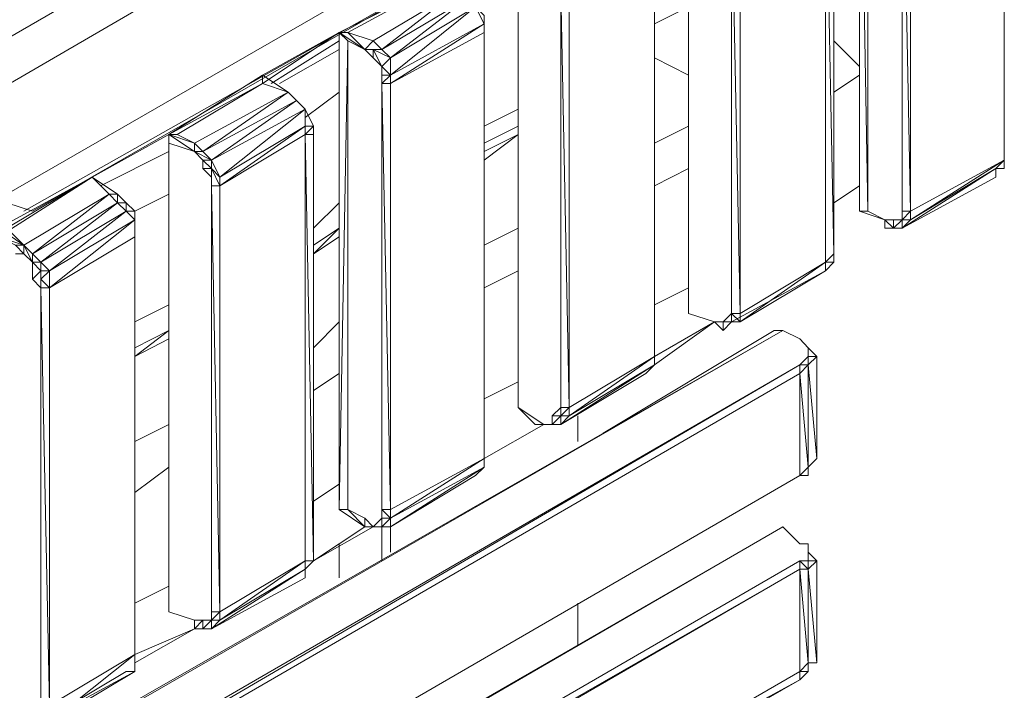
# Model space of a CAD drawing. Units: millimetres. Extents: x 423 to 119345, y 8 to 124674.
# Drawn here: x 51701 to 52218, y 20591 to 20943 of the extents above; entities that cross this region are included whole.
import ezdxf

# ---------------------------------------------------------------- set-up
doc = ezdxf.new("R2010")
doc.units = ezdxf.units.MM
doc.header["$LTSCALE"] = 0.15

# ---------------------------------------------------------------- blocks, each defined once
blk = doc.blocks.new('WMF85')
at = {"color": 7, "lineweight": 0}
for points in [[(22474.2, -5874.9), (22452.2, -4642.7)], [(22452.2, -5874.9), (22452.2, -4642.7)], [(22452.2, -4642.7), (22452.2, -5874.9)], [(22825.8, -5743), (22825.8, -4642.7)], [(22825.8, -5743), (22825.8, -4642.7)], [(22825.8, -5743), (22825.8, -4642.7)], [(22825.8, -4642.7), (22825.8, -5743)], [(22474.2, -5874.9), (22474.2, -4664.7)], [(22562.1, -5874.9), (22562.1, -4774.6)], [(22584.1, -4774.6), (22562.1, -4774.6), (22584.1, -5874.9)], [(22584.1, -5874.9), (22584.1, -4774.6)], [(22584.1, -5874.9), (22584.1, -4774.6)], [(21308, -4818.6), (19901.3, -5633.1)], [(20033.2, -5677), (21395.9, -4884.5)], [(22011.3, -4906.5), (22011.3, -6138.6)], [(22011.3, -6138.6), (22011.3, -4906.5)], [(22364.3, -6006.7), (22364.3, -4906.5)], [(22364.3, -4906.5), (22386.3, -5984.8)], [(22386.3, -5984.8), (22386.3, -4906.5)], [(22386.3, -5984.8), (22386.3, -4906.5)], [(22122.5, -5038.4), (22122.5, -6138.6)], [(22122.5, -6138.6), (22122.5, -5038.4)], [(22144.5, -6138.6), (22144.5, -5038.4)], [(22144.5, -6138.6), (22144.5, -5038.4)], [(21571.7, -5149.6), (21571.7, -6381.7)], [(21571.7, -5149.6), (21571.7, -5765)], [(21923.4, -6249.8), (21923.4, -5149.6)], [(21923.4, -6249.8), (21923.4, -5149.6)], [(20253, -5830.9), (21395.9, -5171.5)], [(21571.7, -6381.7), (21571.7, -5171.5)], [(21571.7, -6381.7), (21571.7, -5171.5)], [(21571.7, -6381.7), (21571.7, -5171.5)], [(21923.4, -6249.8), (21923.4, -5171.5)], [(21923.4, -5171.5), (21923.4, -6249.8)], [(20297, -5874.9), (21461.8, -5215.5)], [(20297, -5874.9), (21461.8, -5215.5)], [(20297, -5874.9), (21461.8, -5215.5)], [(20318.9, -5874.9), (21461.8, -5215.5)], [(21373.9, -5281.4), (21110.2, -5413.3)], [(21132.2, -5413.3), (21373.9, -5281.4)], [(21373.9, -5281.4), (21132.2, -5413.3)], [(21132.2, -5413.3), (21373.9, -5281.4), (21417.9, -5303.4)], [(21198.1, -5435.3), (21417.9, -5303.4)], [(21439.9, -5325.4), (21417.9, -5303.4), (21220.1, -5457.3)], [(21681.6, -6381.7), (21681.6, -5303.4)], [(21703.6, -6381.7), (21681.6, -5303.4), (21681.6, -6381.7)], [(21681.6, -5303.4), (21681.6, -6381.7)], [(21703.6, -6381.7), (21703.6, -5303.4)], [(21220.1, -5457.3), (21439.9, -5325.4)], [(21439.9, -5325.4), (21242.1, -5479.2)], [(21461.8, -5347.4), (21242.1, -5523.2)], [(21242.1, -5479.2), (21461.8, -5347.4)], [(21483.8, -5391.3), (21461.8, -5347.4)], [(21483.8, -5391.3), (21483.8, -5369.3), (21461.8, -5347.4)], [(21923.4, -5391.3), (22011.3, -5347.4)], [(21483.8, -5369.3), (21483.8, -5413.3)], [(21483.8, -5413.3), (21483.8, -5369.3)], [(21483.8, -5391.3), (21242.1, -5545.2)], [(21242.1, -5523.2), (21483.8, -5391.3)], [(21483.8, -5413.3), (21483.8, -5391.3)], [(21483.8, -5413.3), (21483.8, -5391.3)], [(20912.4, -5545.2), (21110.2, -5413.3)], [(20912.4, -5523.2), (21110.2, -5413.3)], [(21110.2, -5435.3), (20934.4, -5545.2)], [(21132.2, -5413.3), (21110.2, -5413.3)], [(21176.1, -5457.3), (21110.2, -5413.3)], [(21110.2, -6028.7), (21110.2, -5413.3), (21132.2, -5435.3)], [(21110.2, -5413.3), (21110.2, -6645.4), (21132.2, -5435.3)], [(21198.1, -5435.3), (21132.2, -5413.3)], [(21198.1, -5435.3), (21132.2, -5413.3)], [(21132.2, -5435.3), (21176.1, -5457.3), (21132.2, -5413.3)], [(21176.1, -5457.3), (21132.2, -5435.3)], [(21132.2, -5435.3), (21176.1, -5457.3)], [(21132.2, -5435.3), (21132.2, -6645.4)], [(21132.2, -6645.4), (21132.2, -5435.3)], [(21132.2, -6645.4), (21132.2, -5435.3)], [(21176.1, -5457.3), (21198.1, -5435.3)], [(21220.1, -5457.3), (21198.1, -5435.3)], [(21483.8, -5413.3), (21242.1, -5545.2)], [(21483.8, -6513.5), (21483.8, -5413.3)], [(21483.8, -6513.5), (21483.8, -5413.3)], [(22452.2, -5501.2), (22386.3, -5435.3)], [(22452.2, -5501.2), (22386.3, -5435.3)], [(21110.2, -5457.3), (20956.3, -5545.2)], [(21198.1, -5457.3), (21220.1, -5457.3), (21176.1, -5457.3)], [(21198.1, -5479.2), (21176.1, -5457.3)], [(21220.1, -5523.2), (21220.1, -5501.2), (21242.1, -5479.2), (21198.1, -5457.3)], [(21220.1, -5501.2), (21198.1, -5457.3)], [(21242.1, -5479.2), (21220.1, -5457.3)], [(21220.1, -5501.2), (21198.1, -5479.2)], [(21220.1, -5501.2), (21198.1, -5479.2)], [(21220.1, -5501.2), (21198.1, -5479.2)], [(21220.1, -5501.2), (21198.1, -5479.2)], [(21242.1, -5523.2), (21242.1, -5479.2)], [(21923.4, -5479.2), (22011.3, -5523.2)], [(21242.1, -5545.2), (21242.1, -5523.2), (21220.1, -5501.2)], [(21220.1, -5545.2), (21242.1, -5523.2), (21220.1, -5501.2)], [(20912.4, -5523.2), (20670.6, -5677)], [(20912.4, -5523.2), (20670.6, -5677), (20912.4, -5545.2)], [(20670.6, -5677), (20912.4, -5523.2)], [(20978.3, -5567.2), (20912.4, -5523.2)], [(20912.4, -5545.2), (20912.4, -5523.2)], [(21220.1, -5523.2), (21242.1, -5523.2)], [(21220.1, -5545.2), (21220.1, -5523.2)], [(21242.1, -5545.2), (21242.1, -5523.2)], [(22386.3, -5567.2), (22452.2, -5523.2)], [(20692.6, -5677), (20912.4, -5545.2)], [(20978.3, -5567.2), (20912.4, -5545.2)], [(20978.3, -5567.2), (20912.4, -5545.2)], [(21242.1, -5545.2), (21220.1, -5545.2), (21242.1, -6645.4)], [(21220.1, -6645.4), (21220.1, -5545.2)], [(21242.1, -6645.4), (21242.1, -5545.2)], [(21242.1, -6645.4), (21242.1, -5545.2)], [(21242.1, -6645.4), (21242.1, -5545.2)], [(20736.5, -5699), (20978.3, -5567.2)], [(20758.5, -5721), (20978.3, -5567.2)], [(21022.3, -5611.1), (21000.3, -5589.1), (20978.3, -5567.2)], [(21000.3, -5589.1), (20978.3, -5567.2)], [(21000.3, -5589.1), (20978.3, -5567.2)], [(21022.3, -5633.1), (21110.2, -5567.2)], [(21000.3, -5589.1), (20758.5, -5721)], [(20780.5, -5743), (21000.3, -5589.1)], [(21022.3, -5611.1), (20780.5, -5743)], [(20802.5, -5786.9), (21022.3, -5611.1)], [(21022.3, -5611.1), (21000.3, -5589.1)], [(21022.3, -5611.1), (21000.3, -5589.1)], [(21044.2, -5655.1), (21022.3, -5611.1)], [(21022.3, -5677), (21022.3, -5655.1), (21022.3, -5611.1)], [(21483.8, -5655.1), (21571.7, -5611.1)], [(21022.3, -5655.1), (20802.5, -5786.9)], [(20802.5, -5808.9), (21022.3, -5655.1)], [(21044.2, -5677), (21044.2, -5655.1), (21022.3, -5677)], [(21483.8, -5699), (21571.7, -5655.1)], [(21483.8, -5699), (21571.7, -5655.1)], [(22011.3, -5655.1), (21923.4, -5699)], [(20670.6, -5677), (20472.8, -5786.9)], [(20472.8, -5786.9), (20670.6, -5677)], [(20472.8, -5786.9), (20670.6, -5677)], [(20670.6, -5677), (20692.6, -5677)], [(20736.5, -5721), (20670.6, -5677)], [(20736.5, -5699), (20670.6, -5677), (20736.5, -5721)], [(20670.6, -5677), (20736.5, -5721)], [(20670.6, -5699), (20670.6, -5677)], [(20670.6, -6909.2), (20670.6, -5677)], [(20670.6, -6909.2), (20670.6, -5677)], [(20736.5, -5699), (20692.6, -5677)], [(20736.5, -5699), (20692.6, -5677)], [(20736.5, -5699), (20692.6, -5677)], [(21022.3, -5677), (20802.5, -5808.9)], [(21022.3, -6777.3), (21022.3, -5677)], [(21044.2, -6777.3), (21044.2, -5677), (21022.3, -5677)], [(21022.3, -5677), (21044.2, -6777.3)], [(21044.2, -6777.3), (21044.2, -5677)], [(21483.8, -5743), (21571.7, -5677)], [(21571.7, -5677), (21483.8, -5721)], [(21571.7, -5677), (21483.8, -5721)], [(20670.6, -5699), (20736.5, -5721)], [(20670.6, -6909.2), (20670.6, -5699)], [(20736.5, -5699), (20758.5, -5721)], [(20758.5, -5721), (20736.5, -5699)], [(20758.5, -5721), (20736.5, -5699)], [(20736.5, -5721), (20736.5, -5699)], [(20670.6, -5721), (20494.8, -5808.9)], [(20758.5, -5743), (20736.5, -5721)], [(20758.5, -5743), (20736.5, -5721)], [(20758.5, -5721), (20780.5, -5743)], [(20780.5, -5743), (20758.5, -5721)], [(20780.5, -5743), (20758.5, -5721)], [(20758.5, -5743), (20780.5, -5765)], [(20780.5, -5765), (20758.5, -5743)], [(20758.5, -5765), (20758.5, -5743)], [(20758.5, -5765), (20758.5, -5743)], [(20780.5, -5786.9), (20780.5, -5765), (20758.5, -5765)], [(20780.5, -5786.9), (20758.5, -5765)], [(20780.5, -5743), (20802.5, -5786.9)], [(20780.5, -5765), (20780.5, -5743)], [(20780.5, -5765), (20780.5, -5743)], [(20802.5, -5808.9), (20802.5, -5786.9), (20780.5, -5765)], [(20780.5, -5808.9), (20802.5, -5808.9), (20780.5, -5765), (20802.5, -5808.9)], [(20780.5, -5808.9), (20780.5, -5765)], [(21923.4, -5808.9), (22011.3, -5765)], [(22562.1, -5918.8), (22803.9, -5765)], [(22803.9, -5765), (22825.8, -5743), (22584.1, -5896.8)], [(22825.8, -5743), (22584.1, -5874.9)], [(22803.9, -5786.9), (22803.9, -5765), (22584.1, -5896.8)], [(22803.9, -5765), (22825.8, -5743)], [(22803.9, -5765), (22825.8, -5743)], [(22803.9, -5765), (22825.8, -5765)], [(22803.9, -5786.9), (22803.9, -5765)], [(22825.8, -5743), (22825.8, -5765)], [(20253, -5918.8), (20472.8, -5786.9), (20253, -5918.8), (20231, -5918.8)], [(20472.8, -5786.9), (20231, -5940.8)], [(20231, -5918.8), (20472.8, -5786.9)], [(20362.9, -5852.9), (20472.8, -5786.9)], [(20538.7, -5830.9), (20472.8, -5786.9)], [(20516.8, -5830.9), (20472.8, -5786.9)], [(20780.5, -5808.9), (20780.5, -5786.9)], [(20780.5, -5808.9), (20780.5, -5786.9)], [(20802.5, -5808.9), (20802.5, -5786.9)], [(22562.1, -5918.8), (22803.9, -5786.9)], [(20802.5, -5808.9), (20780.5, -5808.9)], [(20780.5, -6909.2), (20780.5, -5808.9)], [(20802.5, -6909.2), (20802.5, -5808.9), (20780.5, -5808.9)], [(20780.5, -5808.9), (20802.5, -6909.2)], [(20780.5, -6909.2), (20780.5, -5808.9)], [(20780.5, -5808.9), (20780.5, -6909.2)], [(20802.5, -6909.2), (20802.5, -5808.9)], [(22386.3, -5852.9), (22452.2, -5808.9)], [(20297, -5962.8), (20516.8, -5830.9)], [(20318.9, -5984.8), (20516.8, -5830.9)], [(20538.7, -5852.9), (20516.8, -5830.9)], [(20560.7, -5852.9), (20538.7, -5830.9)], [(20538.7, -5852.9), (20538.7, -5830.9)], [(20582.7, -5874.9), (20670.6, -5830.9)], [(20318.9, -5874.9), (20253, -5852.9)], [(20538.7, -5852.9), (20318.9, -5984.8)], [(20340.9, -6006.7), (20538.7, -5852.9)], [(20538.7, -5852.9), (20560.7, -5852.9)], [(20560.7, -5874.9), (20538.7, -5852.9)], [(20582.7, -5896.8), (20582.7, -5874.9), (20560.7, -5852.9)], [(20560.7, -5852.9), (20560.7, -5874.9)], [(21044.2, -5918.8), (21110.2, -5852.9)], [(20560.7, -5874.9), (20340.9, -6006.7)], [(20362.9, -6028.7), (20560.7, -5874.9)], [(20560.7, -5874.9), (20582.7, -5874.9)], [(20582.7, -5940.8), (20582.7, -5896.8), (20560.7, -5874.9)], [(20582.7, -5896.8), (20582.7, -5874.9)], [(22452.2, -5874.9), (22474.2, -5874.9)], [(22518.1, -5896.8), (22452.2, -5874.9)], [(22452.2, -5874.9), (22518.1, -5896.8)], [(22518.1, -5896.8), (22474.2, -5874.9)], [(22562.1, -5896.8), (22562.1, -5874.9)], [(22562.1, -5896.8), (22584.1, -5874.9), (22562.1, -5874.9), (22562.1, -5896.8), (22562.1, -5918.8)], [(22584.1, -5896.8), (22584.1, -5874.9)], [(20582.7, -5896.8), (20362.9, -6028.7)], [(20362.9, -6072.7), (20582.7, -5896.8)], [(20582.7, -5896.8), (20582.7, -5940.8)], [(22518.1, -5896.8), (22540.1, -5896.8)], [(22518.1, -5918.8), (22540.1, -5918.8), (22518.1, -5896.8)], [(22540.1, -5918.8), (22540.1, -5896.8), (22518.1, -5896.8)], [(22518.1, -5896.8), (22518.1, -5918.8)], [(22540.1, -5896.8), (22562.1, -5896.8)], [(22562.1, -5896.8), (22562.1, -5918.8), (22540.1, -5918.8)], [(22584.1, -5896.8), (22562.1, -5896.8)], [(22562.1, -5918.8), (22584.1, -5896.8)], [(20297, -5962.8), (20231, -5918.8)], [(20297, -5962.8), (20231, -5918.8)], [(20297, -5962.8), (20231, -5940.8), (20275, -5962.8)], [(20297, -5962.8), (20253, -5918.8)], [(20582.7, -5940.8), (20362.9, -6072.7)], [(20582.7, -7019.1), (20582.7, -5940.8), (20582.7, -5918.8)], [(20582.7, -7019.1), (20582.7, -5940.8)], [(20582.7, -7019.1), (20582.7, -5940.8)], [(20582.7, -5940.8), (20582.7, -7019.1)], [(21044.2, -5962.8), (21110.2, -5918.8)], [(21110.2, -5918.8), (21044.2, -5962.8)], [(21044.2, -5984.8), (21110.2, -5918.8)], [(21044.2, -5962.8), (21110.2, -5918.8)], [(21044.2, -5984.8), (21110.2, -5940.8)], [(21110.2, -5940.8), (21044.2, -5984.8)], [(21044.2, -5984.8), (21110.2, -5940.8)], [(21571.7, -5918.8), (21483.8, -5962.8)], [(22562.1, -5918.8), (22540.1, -5918.8)], [(20297, -5984.8), (20297, -5962.8), (20275, -5962.8)], [(20297, -5984.8), (20275, -5962.8)], [(20275, -5962.8), (20297, -5962.8)], [(20297, -5962.8), (20318.9, -5984.8)], [(20297, -5984.8), (20318.9, -6006.7), (20297, -5962.8), (20318.9, -5984.8)], [(20297, -5984.8), (20275, -5984.8)], [(20297, -5984.8), (20275, -5984.8)], [(20318.9, -6006.7), (20297, -5984.8)], [(20318.9, -5984.8), (20340.9, -6006.7)], [(20318.9, -6006.7), (20318.9, -5984.8)], [(22364.3, -6006.7), (22386.3, -5984.8)], [(22364.3, -5984.8), (22364.3, -6006.7)], [(22386.3, -6006.7), (22386.3, -5984.8)], [(20340.9, -6028.7), (20340.9, -6006.7), (20318.9, -6006.7)], [(20318.9, -6050.7), (20340.9, -6028.7), (20318.9, -6006.7)], [(20340.9, -6028.7), (20318.9, -6006.7)], [(20318.9, -6050.7), (20318.9, -6006.7)], [(20340.9, -6006.7), (20362.9, -6028.7)], [(22364.3, -6028.7), (22364.3, -6006.7), (22144.5, -6160.6)], [(22364.3, -6006.7), (22144.5, -6138.6)], [(22364.3, -6028.7), (22386.3, -6006.7), (22364.3, -6006.7)], [(22364.3, -6028.7), (22386.3, -6006.7)], [(20340.9, -6050.7), (20362.9, -6028.7)], [(20340.9, -6028.7), (20362.9, -6028.7)], [(20340.9, -6072.7), (20340.9, -6050.7), (20340.9, -6028.7), (20340.9, -6050.7)], [(20340.9, -6072.7), (20340.9, -6028.7)], [(20362.9, -6072.7), (20362.9, -6028.7)], [(21483.8, -6072.7), (21571.7, -6028.7)], [(22122.5, -6160.6), (22364.3, -6028.7)], [(22364.3, -6028.7), (22122.5, -6160.6)], [(22364.3, -6028.7), (22144.5, -6160.6)], [(20340.9, -6072.7), (20318.9, -6050.7)], [(20340.9, -6072.7), (20318.9, -6050.7)], [(20362.9, -6072.7), (20340.9, -6050.7)], [(20340.9, -6072.7), (20340.9, -6050.7)], [(20340.9, -7150.9), (20340.9, -6072.7)], [(20362.9, -6072.7), (20340.9, -6072.7)], [(20340.9, -6072.7), (20362.9, -7150.9)], [(20340.9, -7172.9), (20340.9, -6072.7)], [(20340.9, -6072.7), (20340.9, -7172.9)], [(20362.9, -7150.9), (20362.9, -6072.7)], [(21923.4, -6116.6), (22011.3, -6072.7)], [(20582.7, -6160.6), (20670.6, -6116.6)], [(22011.3, -6116.6), (22011.3, -6138.6)], [(22122.5, -6116.6), (22122.5, -6138.6)], [(22144.5, -6116.6), (22144.5, -6138.6)], [(22078.6, -6160.6), (22011.3, -6138.6)], [(22011.3, -6138.6), (22078.6, -6160.6)], [(22078.6, -6160.6), (22011.3, -6138.6)], [(22011.3, -6138.6), (22078.6, -6160.6)], [(22100.5, -6160.6), (22122.5, -6138.6)], [(22122.5, -6138.6), (22122.5, -6160.6), (22100.5, -6182.6)], [(22144.5, -6160.6), (22122.5, -6138.6)], [(22122.5, -6138.6), (22122.5, -6160.6)], [(22144.5, -6160.6), (22144.5, -6138.6)], [(21110.2, -6160.6), (21044.2, -6227.8)], [(21923.4, -6271.8), (22078.6, -6160.6)], [(21923.4, -6249.8), (22078.6, -6160.6)], [(22078.6, -6160.6), (21923.4, -6249.8)], [(21923.4, -6271.8), (22078.6, -6160.6)], [(21923.4, -6271.8), (22078.6, -6160.6)], [(22078.6, -6160.6), (21923.4, -6271.8)], [(22078.6, -6160.6), (22100.5, -6160.6)], [(22122.5, -6160.6), (22100.5, -6182.6)], [(22100.5, -6160.6), (22122.5, -6160.6)], [(22122.5, -6160.6), (22144.5, -6160.6)], [(17834, -8714), (22254.4, -6182.6)], [(22254.4, -6182.6), (17834, -8714)], [(17856, -8714), (22254.4, -6182.6)], [(17856, -8714), (22254.4, -6182.6)], [(20582.7, -6227.8), (20670.6, -6182.6)], [(20670.6, -6182.6), (20582.7, -6249.8)], [(20670.6, -6182.6), (20582.7, -6227.8)], [(20582.7, -6227.8), (20670.6, -6182.6)], [(20582.7, -6227.8), (20670.6, -6182.6)], [(22232.4, -6182.6), (21791.5, -6447.6)], [(22254.4, -6182.6), (22232.4, -6182.6)], [(22298.3, -6204.5), (22254.4, -6182.6)], [(22298.3, -6204.5), (22254.4, -6182.6)], [(22320.3, -6249.8), (22320.3, -6227.8), (22298.3, -6204.5), (22254.4, -6182.6)], [(20582.7, -6249.8), (20670.6, -6204.5)], [(20582.7, -6249.8), (20670.6, -6204.5)], [(22320.3, -6227.8), (22298.3, -6204.5)], [(22320.3, -6227.8), (22298.3, -6204.5)], [(22320.3, -6227.8), (22342.3, -6249.8)], [(22320.3, -6249.8), (22320.3, -6227.8)], [(22320.3, -6271.8), (22320.3, -6249.8), (22320.3, -6227.8)], [(22298.3, -6271.8), (18009.9, -8758)], [(18009.9, -8780), (22298.3, -6271.8), (18009.9, -8758)], [(18009.9, -8758), (22298.3, -6271.8)], [(21681.6, -6425.6), (21923.4, -6271.8)], [(21923.4, -6271.8), (21923.4, -6249.8), (21703.6, -6403.6)], [(21923.4, -6249.8), (21703.6, -6381.7)], [(21901.4, -6293.8), (21923.4, -6271.8), (21703.6, -6403.6)], [(21901.4, -6293.8), (21923.4, -6271.8)], [(21923.4, -6249.8), (21923.4, -6271.8)], [(21923.4, -6271.8), (21923.4, -6249.8)], [(22298.3, -6271.8), (22320.3, -6249.8)], [(22320.3, -6271.8), (22298.3, -6293.8)], [(22320.3, -6271.8), (22298.3, -6271.8)], [(22298.3, -6293.8), (22320.3, -6271.8)], [(22298.3, -6271.8), (22320.3, -6271.8)], [(22320.3, -6271.8), (22298.3, -6271.8)], [(22298.3, -6557.5), (22320.3, -6535.5), (22320.3, -6271.8)], [(22298.3, -6293.8), (22298.3, -6271.8)], [(22320.3, -6271.8), (22342.3, -6249.8), (22320.3, -6249.8)], [(22320.3, -6249.8), (22320.3, -6271.8)], [(22320.3, -6249.8), (22320.3, -6271.8)], [(22320.3, -6271.8), (22320.3, -6249.8)], [(22342.3, -6513.5), (22320.3, -6271.8)], [(22342.3, -6513.5), (22342.3, -6249.8)], [(22298.3, -6293.8), (18009.9, -8780)], [(21044.2, -6337.7), (21110.2, -6293.8)], [(21681.6, -6425.6), (21901.4, -6293.8)], [(22298.3, -6293.8), (22320.3, -6535.5)], [(22298.3, -6557.5), (22298.3, -6293.8)], [(21483.8, -6359.7), (21571.7, -6315.7)], [(21615.7, -6425.6), (21571.7, -6381.7)], [(21615.7, -6425.6), (21571.7, -6381.7)], [(21659.7, -6403.6), (21681.6, -6381.7)], [(21703.6, -6403.6), (21703.6, -6381.7), (21681.6, -6403.6)], [(21703.6, -6381.7), (21681.6, -6381.7), (21681.6, -6403.6)], [(21681.6, -6381.7), (21681.6, -6403.6)], [(21681.6, -6403.6), (21681.6, -6381.7)], [(20670.6, -6425.6), (20582.7, -6469.6)], [(21483.8, -6513.5), (21637.7, -6425.6)], [(21483.8, -6513.5), (21637.7, -6425.6)], [(21637.7, -6425.6), (21483.8, -6513.5)], [(21483.8, -6513.5), (21637.7, -6425.6)], [(21483.8, -6513.5), (21637.7, -6425.6)], [(21637.7, -6425.6), (21483.8, -6513.5)], [(21615.7, -6425.6), (21637.7, -6425.6)], [(21659.7, -6425.6), (21637.7, -6425.6), (21615.7, -6425.6)], [(21637.7, -6425.6), (21615.7, -6425.6)], [(21637.7, -6425.6), (21659.7, -6425.6)], [(21659.7, -6425.6), (21637.7, -6425.6)], [(21659.7, -6425.6), (21659.7, -6403.6)], [(21681.6, -6425.6), (21681.6, -6403.6), (21659.7, -6425.6)], [(21681.6, -6403.6), (21659.7, -6403.6), (21659.7, -6425.6), (21681.6, -6425.6)], [(21681.6, -6425.6), (21703.6, -6403.6)], [(21681.6, -6403.6), (21681.6, -6425.6)], [(21703.6, -6403.6), (21681.6, -6403.6)], [(21681.6, -6425.6), (21703.6, -6403.6)], [(21725.6, -6469.6), (21725.6, -6403.6)], [(21725.6, -6469.6), (21725.6, -6403.6)], [(21725.6, -6469.6), (21725.6, -6403.6)], [(21725.6, -6469.6), (21725.6, -6403.6)], [(21483.8, -6535.5), (21483.8, -6513.5), (21242.1, -6667.4)], [(21483.8, -6513.5), (21242.1, -6645.4)], [(21483.8, -6513.5), (21483.8, -6535.5)], [(21483.8, -6535.5), (21483.8, -6513.5)], [(22320.3, -6535.5), (22342.3, -6513.5)], [(20582.7, -6601.5), (20670.6, -6535.5)], [(21461.8, -6557.5), (21483.8, -6535.5), (21242.1, -6667.4)], [(21242.1, -6689.4), (21483.8, -6535.5)], [(21461.8, -6557.5), (21483.8, -6535.5)], [(22320.3, -6557.5), (22320.3, -6535.5)], [(22320.3, -6557.5), (22298.3, -6557.5), (18009.9, -9043.7)], [(18009.9, -9043.7), (22298.3, -6557.5)], [(22298.3, -6557.5), (18009.9, -9043.7), (22298.3, -6557.5), (18009.9, -9043.7)], [(19967.3, -7899.5), (18009.9, -9043.7), (22298.3, -6557.5)], [(21242.1, -6689.4), (21461.8, -6557.5)], [(22320.3, -6557.5), (22298.3, -6557.5)], [(21044.2, -6623.4), (21110.2, -6579.5)], [(21110.2, -6645.4), (21132.2, -6645.4)], [(21176.1, -6667.4), (21132.2, -6645.4), (21176.1, -6689.4), (21110.2, -6645.4)], [(21176.1, -6667.4), (21132.2, -6645.4)], [(21220.1, -6645.4), (21242.1, -6645.4)], [(21220.1, -6667.4), (21220.1, -6645.4)], [(21242.1, -6667.4), (21220.1, -6645.4)], [(21242.1, -6667.4), (21242.1, -6645.4)], [(21176.1, -6667.4), (21198.1, -6689.4)], [(21198.1, -6689.4), (21220.1, -6689.4), (21220.1, -6667.4), (21198.1, -6689.4), (21176.1, -6689.4)], [(21176.1, -6689.4), (21176.1, -6667.4)], [(21198.1, -6689.4), (21220.1, -6667.4)], [(21242.1, -6667.4), (21220.1, -6689.4)], [(21242.1, -6667.4), (21220.1, -6689.4)], [(21242.1, -6667.4), (21242.1, -6689.4)], [(17834, -9241.5), (22254.4, -6689.4)], [(22254.4, -6689.4), (17834, -9241.5)], [(17856, -9241.5), (22254.4, -6689.4)], [(17856, -9241.5), (22254.4, -6689.4)], [(21044.2, -6777.3), (21198.1, -6689.4)], [(21044.2, -6777.3), (21176.1, -6689.4)], [(21176.1, -6689.4), (21044.2, -6777.3)], [(21044.2, -6777.3), (21198.1, -6689.4)], [(21044.2, -6777.3), (21198.1, -6689.4)], [(21198.1, -6689.4), (21044.2, -6777.3)], [(21198.1, -6689.4), (21176.1, -6689.4)], [(21220.1, -6689.4), (21198.1, -6689.4)], [(21198.1, -6689.4), (21242.1, -6689.4)], [(21220.1, -6777.3), (21220.1, -6689.4)], [(21220.1, -6755.3), (21220.1, -6689.4)], [(21220.1, -6755.3), (21220.1, -6689.4)], [(21220.1, -6755.3), (21220.1, -6689.4)], [(21242.1, -6689.4), (21220.1, -6689.4)], [(21242.1, -6755.3), (21242.1, -6689.4)], [(21242.1, -6755.3), (21242.1, -6689.4)], [(21242.1, -6755.3), (21242.1, -6689.4)], [(22298.3, -6733.3), (22254.4, -6689.4)], [(22298.3, -6733.3), (22254.4, -6689.4)], [(22254.4, -6689.4), (22298.3, -6733.3)], [(22320.3, -6733.3), (22298.3, -6733.3), (22254.4, -6689.4)], [(21110.2, -6821.2), (21110.2, -6733.3)], [(21110.2, -6733.3), (21110.2, -6821.2)], [(21110.2, -6821.2), (21110.2, -6733.3)], [(21110.2, -6733.3), (21110.2, -6821.2)], [(22298.3, -6733.3), (22320.3, -6733.3)], [(22320.3, -6733.3), (22298.3, -6733.3)], [(22320.3, -6755.3), (22320.3, -6733.3)], [(22320.3, -6733.3), (22320.3, -6755.3)], [(22320.3, -6755.3), (22320.3, -6733.3)], [(22320.3, -6755.3), (22320.3, -6733.3)], [(22342.3, -6777.3), (22320.3, -6755.3)], [(22320.3, -6777.3), (22320.3, -6755.3), (22320.3, -6777.3), (22320.3, -6755.3)], [(22320.3, -6777.3), (22320.3, -6755.3)], [(22320.3, -6777.3), (22320.3, -6755.3)], [(18009.9, -9285.5), (22298.3, -6799.3), (22298.3, -6777.3)], [(18009.9, -9263.5), (22298.3, -6777.3)], [(18009.9, -9263.5), (22298.3, -6777.3)], [(21022.3, -6777.3), (20802.5, -6909.2)], [(21022.3, -6777.3), (20802.5, -6931.1), (21022.3, -6799.3)], [(21044.2, -6777.3), (21022.3, -6777.3)], [(21022.3, -6799.3), (21044.2, -6777.3)], [(21022.3, -6799.3), (21022.3, -6777.3)], [(22320.3, -6777.3), (22298.3, -6777.3)], [(22320.3, -6799.3), (22298.3, -6777.3)], [(22298.3, -6799.3), (22298.3, -6777.3)], [(22298.3, -6799.3), (22298.3, -6777.3)], [(22298.3, -6777.3), (22320.3, -6777.3)], [(22298.3, -6777.3), (22320.3, -6777.3)], [(22342.3, -6777.3), (22320.3, -6799.3)], [(22342.3, -6777.3), (22320.3, -6777.3)], [(22320.3, -6799.3), (22320.3, -6777.3)], [(22320.3, -6799.3), (22320.3, -6777.3)], [(22342.3, -7041), (22342.3, -6777.3)], [(22298.3, -6799.3), (18009.9, -9285.5)], [(22298.3, -6799.3), (18009.9, -9285.5)], [(22298.3, -6799.3), (18009.9, -9263.5)], [(18009.9, -9285.5), (22298.3, -6799.3)], [(21022.3, -6799.3), (20780.5, -6953.1), (21022.3, -6821.2)], [(21022.3, -6799.3), (21022.3, -6821.2)], [(21022.3, -6821.2), (21022.3, -6799.3)], [(22320.3, -6799.3), (22298.3, -6799.3), (22320.3, -7041)], [(22298.3, -6799.3), (22320.3, -6799.3)], [(22298.3, -7063), (22298.3, -6799.3)], [(22320.3, -6799.3), (22342.3, -7041)], [(22320.3, -7041), (22320.3, -6799.3)], [(20582.7, -6887.2), (20670.6, -6843.2)], [(21725.6, -6997.1), (21725.6, -6887.2)], [(21725.6, -6997.1), (21725.6, -6887.2)], [(21725.6, -6997.1), (21725.6, -6887.2)], [(21725.6, -6997.1), (21725.6, -6887.2)], [(20736.5, -6931.1), (20670.6, -6909.2)], [(20736.5, -6931.1), (20758.5, -6931.1)], [(20736.5, -6931.1), (20736.5, -6953.1), (20758.5, -6931.1)], [(20736.5, -6931.1), (20736.5, -6953.1)], [(20758.5, -6931.1), (20780.5, -6931.1)], [(20758.5, -6953.1), (20780.5, -6931.1)], [(20780.5, -6931.1), (20758.5, -6931.1)], [(20780.5, -6953.1), (20758.5, -6953.1), (20758.5, -6931.1)], [(20758.5, -6953.1), (20758.5, -6931.1)], [(20780.5, -6931.1), (20780.5, -6909.2)], [(20802.5, -6931.1), (20780.5, -6931.1), (20802.5, -6909.2)], [(20780.5, -6909.2), (20802.5, -6909.2)], [(20802.5, -6909.2), (20780.5, -6909.2), (20780.5, -6931.1)], [(20780.5, -6909.2), (20780.5, -6931.1)], [(20780.5, -6931.1), (20780.5, -6909.2)], [(20802.5, -6931.1), (20780.5, -6953.1)], [(20780.5, -6953.1), (20780.5, -6931.1)], [(20780.5, -6953.1), (20780.5, -6931.1)], [(20802.5, -6931.1), (20802.5, -6909.2)], [(20582.7, -7041), (20736.5, -6953.1)], [(20582.7, -7041), (20736.5, -6953.1)], [(20736.5, -6953.1), (20582.7, -7019.1)], [(20582.7, -7041), (20736.5, -6953.1)], [(20582.7, -7041), (20736.5, -6953.1)], [(20736.5, -6953.1), (20582.7, -7041)], [(20736.5, -6953.1), (20582.7, -7041)], [(20582.7, -7041), (20736.5, -6953.1)], [(20736.5, -6953.1), (20758.5, -6953.1)], [(20758.5, -6953.1), (20780.5, -6953.1)], [(20582.7, -7019.1), (20362.9, -7150.9)], [(20582.7, -7019.1), (20362.9, -7194.9), (20582.7, -7063)], [(20582.7, -7019.1), (20582.7, -7041), (20582.7, -7063), (20560.7, -7063)], [(20582.7, -7041), (20582.7, -7019.1)], [(20582.7, -7063), (20582.7, -7019.1)], [(20582.7, -7019.1), (20582.7, -7041)], [(22320.3, -7041), (22298.3, -7063), (22320.3, -7063), (22298.3, -7085)], [(22342.3, -7041), (22320.3, -7041), (22320.3, -7063)], [(22298.3, -7063), (18009.9, -9549.2)], [(22298.3, -7063), (18009.9, -9549.2), (22298.3, -7085), (18009.9, -9549.2)], [(18009.9, -9549.2), (22298.3, -7085)], [(22298.3, -7085), (18009.9, -9549.2), (22298.3, -7085), (18009.9, -9549.2)], [(20582.7, -7063), (20340.9, -7194.9), (20560.7, -7063)], [(20560.7, -7063), (20582.7, -7063)], [(22056.6, -7216.9), (22298.3, -7085)], [(22298.3, -7085), (22298.3, -7063)]]:
    blk.add_lwpolyline(points, dxfattribs=at)
for points in [[(22011.3, -6138.6), (22011.3, -4906.5), (22011.3, -6138.6)], [(22122.5, -6138.6), (22144.5, -6138.6), (22122.5, -5038.4), (22122.5, -6138.6)], [(21483.8, -6513.5), (21483.8, -5413.3), (21483.8, -6513.5)], [(21198.1, -5479.2), (21198.1, -5457.3), (21176.1, -5457.3), (21198.1, -5479.2)], [(20692.6, -5677), (20912.4, -5545.2), (20692.6, -5677)], [(21022.3, -5655.1), (21044.2, -5655.1), (21022.3, -5611.1), (21022.3, -5655.1)], [(20736.5, -5721), (20758.5, -5743), (20780.5, -5743), (20736.5, -5721)], [(20736.5, -5721), (20758.5, -5721), (20736.5, -5721)], [(20516.8, -5830.9), (20538.7, -5830.9), (20472.8, -5786.9), (20516.8, -5830.9)], [(20582.7, -5940.8), (20582.7, -5918.8), (20582.7, -5896.8), (20582.7, -5940.8)], [(22562.1, -5918.8), (22562.1, -5896.8), (22540.1, -5918.8), (22562.1, -5918.8)], [(20297, -5984.8), (20318.9, -6006.7), (20297, -5984.8)], [(20340.9, -7172.9), (20340.9, -6072.7), (20340.9, -7172.9)], [(22100.5, -6160.6), (22100.5, -6182.6), (22078.6, -6160.6), (22100.5, -6160.6)], [(21637.7, -6425.6), (21615.7, -6425.6), (21571.7, -6381.7), (21637.7, -6425.6)], [(21220.1, -6689.4), (21242.1, -6667.4), (21220.1, -6667.4), (21220.1, -6689.4)], [(22298.3, -6733.3), (22320.3, -6733.3), (22298.3, -6733.3)], [(20670.6, -6909.2), (20736.5, -6931.1), (20670.6, -6909.2)]]:
    blk.add_lwpolyline(points, close=True, dxfattribs=at)

msp = doc.modelspace()

# ---------------------------------------------------------------- block references
at = {"color": 4, "lineweight": 9, "xscale": 0.20328, "yscale": 0.20328, "zscale": 0.20328}
msp.add_blockref('WMF85', (47577.62, 22036.91), dxfattribs=at)

doc.saveas('drawing.dxf')
